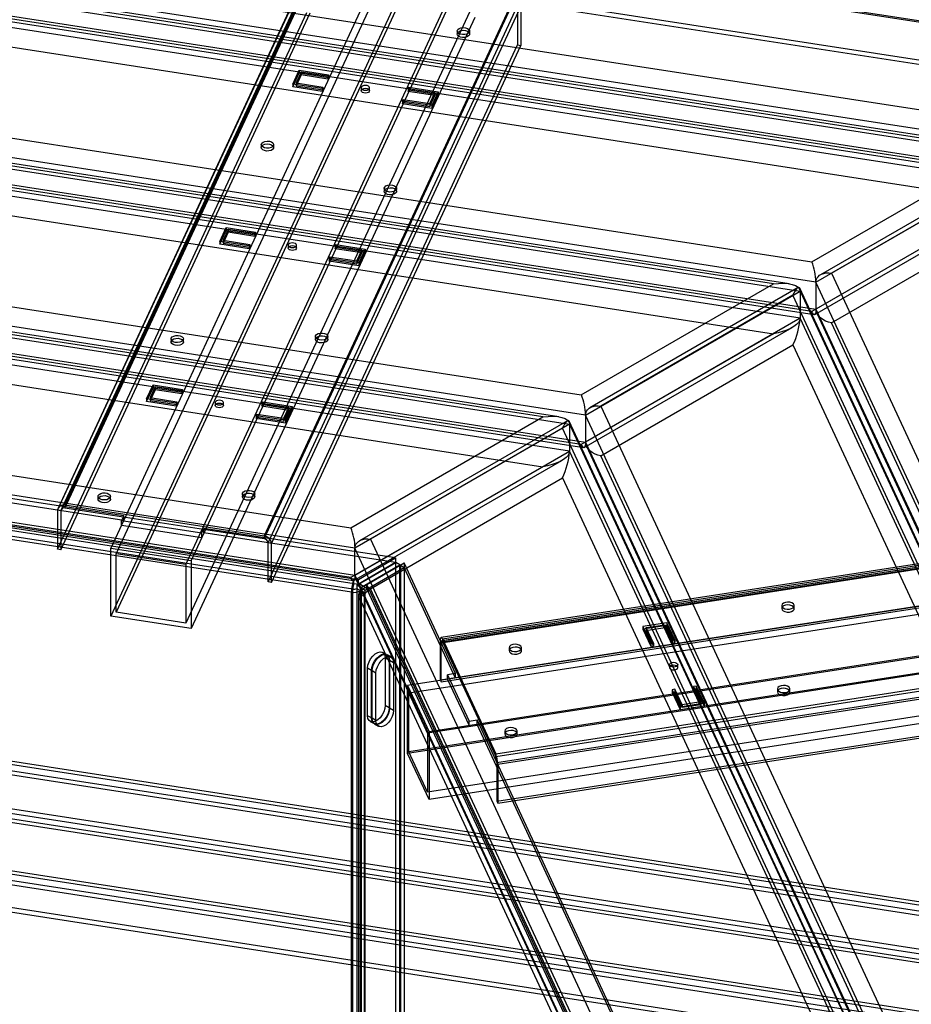
# Model space of a CAD drawing. Units: millimetres. Extents: x -1176 to 1176, y -658 to 1044.
# Drawn here: x 412 to 734, y 506 to 862 of the extents above; entities that cross this region are included whole.
import ezdxf

# ---------------------------------------------------------------- set-up
doc = ezdxf.new("R2010")
doc.units = ezdxf.units.MM

msp = doc.modelspace()

# ---------------------------------------------------------------- linework, layer by layer
at = {"color": 7, "linetype": 'Continuous', "lineweight": 25}
for p, q in [((-313.63, 1024), (854.39, 843.32)), ((857.91, 843.11), (-313.46, 1024.3)), ((-282.59, 987.42), (781.71, 822.79)), ((783.2, 815.49), (-286.67, 980.98)), ((-284.58, 976.48), (777.49, 812.19)), ((773.53, 814.88), (-281.68, 978.1)), ((767.83, 814.78), (-277.51, 976.48)), ((-286.67, 971.19), (783.2, 805.69)), ((-285, 968.86), (782.59, 803.72)), ((781.71, 804.83), (-282.59, 969.46)), ((777.49, 802.39), (-284.58, 966.68)), ((-277.51, 958.51), (767.83, 796.82)), ((-252.11, 921.75), (698.42, 774.72)), ((699.92, 767.41), (-256.19, 915.31)), ((690.25, 766.8), (-251.2, 912.42)), ((-254.1, 910.8), (694.2, 764.12)), ((684.54, 766.7), (-247.02, 910.8)), ((-256.19, 905.51), (699.92, 757.62)), ((-254.52, 903.18), (699.31, 755.64)), ((694.2, 754.32), (-254.1, 901)), ((698.42, 756.75), (-252.11, 903.78)), ((-247.02, 892.84), (684.54, 748.74)), ((547.62, 892), (445.13, 671.18)), ((549.56, 890.07), (447.06, 669.25)), ((574.67, 886.18), (472.18, 665.37)), ((576.6, 887.52), (474.11, 666.7)), ((516.13, 879.7), (426.06, 685.65)), ((517.27, 879.17), (427.2, 685.12)), ((428.56, 686.74), (518.63, 880.79)), ((428.56, 685.72), (518.63, 879.77)), ((425.9, 684.9), (515.97, 878.95)), ((427.11, 684.71), (517.18, 878.77)), ((836.27, 832.25), (569.91, 873.45)), ((549.56, 868.84), (447.06, 648.02)), ((500.52, 675.6), (590.59, 869.66)), ((500.52, 674.58), (590.59, 868.63)), ((836.27, 830.62), (569.91, 871.82)), ((425.9, 670.82), (515.97, 864.87)), ((547.62, 867.5), (445.13, 646.69)), ((574.67, 864.95), (472.18, 644.14)), ((501.97, 673.14), (592.04, 867.19)), ((503.17, 672.95), (593.24, 867)), ((592.04, 867.19), (592.04, 853.1)), ((593.24, 867), (593.24, 852.91)), ((427.11, 670.63), (517.18, 864.68)), ((576.6, 863.02), (474.11, 642.21)), ((570.29, 858.1), (570.29, 857.08)), ((574.79, 857.08), (574.79, 858.1)), ((-221.62, 856.07), (615.14, 726.64)), ((501.97, 659.05), (592.04, 853.1)), ((503.17, 658.86), (593.24, 852.91)), ((592.04, 853.1), (593.24, 852.91)), ((616.64, 719.34), (-225.7, 849.63)), ((-223.61, 845.13), (610.92, 716.04)), ((606.97, 718.72), (-220.72, 846.75)), ((601.26, 718.63), (-216.54, 845.13)), ((510.86, 838.96), (513.19, 843.98)), ((513.19, 843.98), (513.19, 842.96)), ((513.19, 843.98), (523.81, 842.33)), ((510.86, 837.94), (513.19, 842.96)), ((513.89, 843.27), (512.08, 839.37)), ((513.89, 842.25), (512.08, 838.34)), ((513.19, 842.96), (523.81, 841.31)), ((513.89, 843.27), (513.89, 842.25)), ((523.55, 841.77), (513.89, 843.27)), ((523.55, 840.75), (513.89, 842.25)), ((523.81, 842.33), (523.55, 841.77)), ((523.55, 841.77), (523.55, 840.75)), ((523.81, 841.31), (523.55, 840.75)), ((523.81, 842.33), (523.81, 841.31)), ((-225.7, 839.83), (616.64, 709.54)), ((-224.03, 837.5), (616.02, 707.56)), ((615.14, 708.67), (-221.62, 838.11)), ((510.86, 838.96), (510.86, 837.94)), ((521.48, 837.31), (510.86, 838.96)), ((521.48, 836.29), (510.86, 837.94)), ((512.08, 839.37), (512.08, 838.34)), ((512.08, 839.37), (521.74, 837.87)), ((512.08, 838.34), (521.74, 836.85)), ((521.74, 837.87), (521.48, 837.31)), ((521.48, 837.31), (521.48, 836.29)), ((521.74, 836.85), (521.48, 836.29)), ((521.74, 837.87), (521.74, 836.85)), ((535.64, 837.58), (535.64, 836.56)), ((538.64, 836.56), (538.64, 837.58)), ((552.53, 837.29), (552.79, 837.85)), ((552.53, 837.29), (552.53, 836.27)), ((562.19, 835.8), (552.53, 837.29)), ((552.53, 836.27), (552.79, 836.83)), ((552.79, 837.85), (552.79, 836.83)), ((552.79, 837.85), (563.42, 836.21)), ((552.79, 836.83), (563.42, 835.19)), ((610.92, 706.24), (-223.61, 835.33)), ((550.46, 832.83), (550.72, 833.39)), ((550.46, 832.83), (550.46, 831.81)), ((561.09, 831.19), (550.46, 832.83)), ((550.72, 833.39), (550.72, 832.37)), ((550.72, 833.39), (560.38, 831.89)), ((562.19, 834.78), (552.53, 836.27)), ((560.38, 831.89), (562.19, 835.8)), ((560.38, 830.87), (562.19, 834.78)), ((563.42, 836.21), (561.09, 831.19)), ((563.42, 835.19), (561.09, 830.17)), ((562.19, 835.8), (562.19, 834.78)), ((563.42, 836.21), (563.42, 835.19)), ((550.46, 831.81), (550.72, 832.37)), ((561.09, 830.17), (550.46, 831.81)), ((550.72, 832.37), (560.38, 830.87)), ((560.38, 831.89), (560.38, 830.87)), ((561.09, 831.19), (561.09, 830.17)), ((-216.54, 827.16), (601.26, 700.66)), ((499.48, 817.06), (499.48, 816.04)), ((503.98, 816.04), (503.98, 817.06)), ((698.42, 774.72), (767.83, 814.78)), ((699.92, 767.41), (777.49, 812.19)), ((776.73, 813.45), (701.55, 770.05)), ((774.9, 810.7), (705.49, 770.63)), ((543.89, 801.23), (543.89, 800.21)), ((548.39, 800.21), (548.39, 801.23)), ((777.49, 802.39), (699.92, 757.62)), ((699.48, 755.67), (774.66, 799.07)), ((767.83, 796.82), (698.42, 756.75)), ((-191.14, 790.4), (531.86, 678.56)), ((705.49, 752.67), (774.9, 792.74)), ((484.46, 782.08), (486.79, 787.1)), ((486.79, 787.1), (486.79, 786.08)), ((486.79, 787.1), (497.41, 785.46)), ((533.35, 671.26), (-195.22, 783.96)), ((484.46, 781.06), (486.79, 786.08)), ((487.49, 786.39), (485.68, 782.49)), ((487.49, 785.37), (485.68, 781.47)), ((486.79, 786.08), (497.41, 784.43)), ((487.49, 786.39), (487.49, 785.37)), ((497.15, 784.9), (487.49, 786.39)), ((497.15, 783.88), (487.49, 785.37)), ((497.41, 785.46), (497.15, 784.9)), ((497.15, 784.9), (497.15, 783.88)), ((497.41, 784.43), (497.15, 783.88)), ((497.41, 785.46), (497.41, 784.43)), ((484.46, 782.08), (484.46, 781.06)), ((495.08, 780.44), (484.46, 782.08)), ((495.08, 779.42), (484.46, 781.06)), ((485.68, 782.49), (485.68, 781.47)), ((485.68, 782.49), (495.34, 780.99)), ((485.68, 781.47), (495.34, 779.97)), ((495.34, 780.99), (495.08, 780.44)), ((495.08, 780.44), (495.08, 779.42)), ((495.34, 779.97), (495.08, 779.42)), ((495.34, 780.99), (495.34, 779.97)), ((509.24, 780.7), (509.24, 779.68)), ((512.24, 779.68), (512.24, 780.7)), ((526.13, 780.42), (526.39, 780.97)), ((526.13, 780.42), (526.13, 779.39)), ((535.79, 778.92), (526.13, 780.42)), ((526.13, 779.39), (526.39, 779.95)), ((535.79, 777.9), (526.13, 779.39)), ((526.39, 780.97), (526.39, 779.95)), ((526.39, 780.97), (537.02, 779.33)), ((526.39, 779.95), (537.02, 778.31)), ((524.06, 775.95), (524.32, 776.51)), ((524.06, 775.95), (524.06, 774.93)), ((534.69, 774.31), (524.06, 775.95)), ((524.32, 776.51), (524.32, 775.49)), ((524.32, 776.51), (533.98, 775.02)), ((533.98, 775.02), (535.79, 778.92)), ((533.98, 774), (535.79, 777.9)), ((537.02, 779.33), (534.69, 774.31)), ((537.02, 778.31), (534.69, 773.29)), ((535.79, 778.92), (535.79, 777.9)), ((537.02, 779.33), (537.02, 778.31)), ((-195.22, 774.16), (533.35, 661.46)), ((-193.78, 772.54), (534.57, 659.88)), ((531.86, 660.6), (-191.14, 772.43)), ((524.06, 774.93), (524.32, 775.49)), ((534.69, 773.29), (524.06, 774.93)), ((524.32, 775.49), (533.98, 774)), ((533.98, 775.02), (533.98, 774)), ((534.69, 774.31), (534.69, 773.29)), ((532.59, 656.43), (-194.17, 768.85)), ((-193.78, 770.91), (534.57, 658.25)), ((-193.55, 771.83), (532.74, 659.48)), ((705.49, 770.63), (960.19, 221.91)), ((532.07, 655.32), (-194.68, 767.73)), ((449.79, 682.85), (-100.79, 768.02)), ((449.79, 681.22), (-100.79, 766.39)), ((615.14, 726.64), (684.54, 766.7)), ((693.44, 765.37), (618.27, 721.97)), ((947.87, 218.33), (694.04, 765.18)), ((699.92, 767.41), (699.92, 757.62)), ((956.11, 215.47), (699.92, 767.41)), ((616.64, 719.34), (694.2, 764.12)), ((691.61, 762.62), (622.21, 722.56)), ((941.23, 224.84), (691.61, 762.62)), ((694.2, 764.12), (948.3, 216.67)), ((694.2, 764.12), (694.2, 754.32)), ((699.92, 757.62), (956.11, 205.67)), ((700.26, 756.16), (956.35, 204.41)), ((616.2, 707.59), (691.37, 750.99)), ((694.2, 754.32), (616.64, 709.54)), ((948.3, 206.88), (694.2, 754.32)), ((960.19, 203.94), (705.49, 752.67)), ((519.05, 747.69), (519.05, 746.67)), ((523.55, 746.67), (523.55, 747.69)), ((684.54, 748.74), (615.14, 708.67)), ((466.87, 746.8), (466.87, 745.78)), ((471.37, 745.78), (471.37, 746.8)), ((622.21, 704.59), (691.61, 744.66)), ((691.61, 744.66), (941.23, 206.88)), ((458.06, 725.2), (460.39, 730.22)), ((460.39, 730.22), (460.39, 729.2)), ((460.39, 730.22), (471.01, 728.58)), ((458.06, 724.18), (460.39, 729.2)), ((461.1, 729.51), (459.28, 725.61)), ((461.1, 728.49), (459.28, 724.59)), ((460.39, 729.2), (471.01, 727.56)), ((461.1, 729.51), (461.1, 728.49)), ((470.75, 728.02), (461.1, 729.51)), ((470.75, 727), (461.1, 728.49)), ((471.01, 728.58), (470.75, 728.02)), ((470.75, 728.02), (470.75, 727)), ((471.01, 727.56), (470.75, 727)), ((471.01, 728.58), (471.01, 727.56)), ((458.06, 725.2), (458.06, 724.18)), ((468.68, 723.56), (458.06, 725.2)), ((468.68, 722.54), (458.06, 724.18)), ((459.28, 725.61), (459.28, 724.59)), ((459.28, 725.61), (468.94, 724.12)), ((459.28, 724.59), (468.94, 723.1)), ((468.94, 724.12), (468.68, 723.56)), ((468.68, 723.56), (468.68, 722.54)), ((468.94, 723.1), (468.68, 722.54)), ((468.94, 724.12), (468.94, 723.1)), ((482.84, 723.83), (482.84, 722.81)), ((485.84, 722.81), (485.84, 723.83)), ((499.73, 723.54), (499.99, 724.1)), ((499.73, 723.54), (499.73, 722.52)), ((509.39, 722.04), (499.73, 723.54)), ((499.73, 722.52), (499.99, 723.08)), ((509.39, 721.02), (499.73, 722.52)), ((499.99, 724.1), (499.99, 723.08)), ((499.99, 724.1), (510.62, 722.45)), ((499.99, 723.08), (510.62, 721.43)), ((510.62, 722.45), (508.29, 717.43)), ((510.62, 722.45), (510.62, 721.43)), ((622.21, 722.56), (846.42, 239.5)), ((497.66, 719.08), (497.92, 719.64)), ((497.66, 719.08), (497.66, 718.06)), ((508.29, 717.43), (497.66, 719.08)), ((497.92, 719.64), (497.92, 718.61)), ((497.92, 719.64), (507.58, 718.14)), ((507.58, 718.14), (509.39, 722.04)), ((507.58, 717.12), (509.39, 721.02)), ((510.62, 721.43), (508.29, 716.41)), ((509.39, 722.04), (509.39, 721.02)), ((842.34, 233.06), (616.64, 719.34)), ((616.64, 719.34), (616.64, 709.54)), ((497.66, 718.06), (497.92, 718.61)), ((508.29, 716.41), (497.66, 718.06)), ((497.92, 718.61), (507.58, 717.12)), ((507.58, 718.14), (507.58, 717.12)), ((508.29, 717.43), (508.29, 716.41)), ((531.86, 678.56), (601.26, 718.63)), ((610.92, 716.04), (533.35, 671.26)), ((610.16, 717.29), (534.99, 673.89)), ((834.1, 235.92), (610.76, 717.1)), ((610.92, 716.04), (610.92, 706.24)), ((610.92, 716.04), (834.53, 234.27)), ((608.33, 714.54), (538.93, 674.48)), ((827.46, 242.44), (608.33, 714.54)), ((616.64, 709.54), (842.34, 223.27)), ((854.39, 524.06), (-313.63, 704.73)), ((854.91, 525.17), (-313.11, 705.84)), ((533.35, 661.46), (610.92, 706.24)), ((834.53, 224.47), (610.92, 706.24)), ((616.98, 708.08), (842.59, 222.01)), ((-313.46, 702.58), (857.91, 521.39)), ((532.91, 659.52), (608.09, 702.91)), ((846.42, 221.54), (622.21, 704.59)), ((857.91, 519.76), (-313.46, 700.95)), ((601.26, 700.66), (531.86, 660.6)), ((538.93, 656.51), (608.33, 696.58)), ((608.33, 696.58), (827.46, 224.47)), ((492.65, 690.82), (492.65, 689.8)), ((497.15, 689.8), (497.15, 690.82)), ((900.65, 690.89), (564.51, 638.89)), ((564.93, 638.42), (901.07, 690.42)), ((-304.63, 687.47), (837.18, 510.85)), ((440.47, 689.92), (440.47, 688.9)), ((444.97, 688.9), (444.97, 689.92)), ((564.21, 637.71), (900.36, 689.71)), ((564.54, 637.01), (900.68, 689.01)), ((900.84, 689.66), (564.7, 637.66)), ((564.93, 637.4), (901.07, 689.4)), ((836.79, 507.16), (-305.02, 683.78)), ((-304.63, 685.84), (837.18, 509.22)), ((427.11, 684.71), (425.9, 684.9)), ((425.9, 684.9), (425.9, 670.82)), ((427.11, 684.71), (427.11, 670.63)), ((500.52, 675.6), (428.56, 686.74)), ((428.56, 686.74), (428.56, 685.72)), ((500.52, 674.58), (428.56, 685.72)), ((-305.54, 682.66), (836.27, 506.04)), ((449.79, 682.85), (449.01, 681.18)), ((449.01, 681.18), (477.99, 676.7)), ((449.01, 679.55), (449.01, 681.18)), ((449.79, 681.22), (449.79, 682.85)), ((934.84, 680.71), (552.33, 621.54)), ((449.01, 679.55), (477.99, 675.07)), ((477.99, 676.7), (478.77, 678.37)), ((477.99, 675.07), (477.99, 676.7)), ((478.77, 676.74), (478.77, 678.37)), ((548.04, 667.66), (478.77, 678.37)), ((548.04, 666.02), (478.77, 676.74)), ((935.36, 677.96), (552.85, 618.8)), ((500.52, 675.6), (500.52, 674.58)), ((501.97, 659.05), (501.97, 673.14)), ((503.17, 672.95), (501.97, 673.14)), ((503.17, 658.86), (503.17, 672.95)), ((538.93, 674.48), (732.66, 257.1)), ((564.21, 623.63), (900.36, 675.62)), ((564.54, 622.93), (900.68, 674.92)), ((427.11, 670.63), (425.9, 670.82)), ((445.13, 646.69), (445.13, 671.18)), ((445.13, 671.18), (474.11, 666.7)), ((447.06, 648.02), (447.06, 669.25)), ((447.06, 669.25), (472.18, 665.37)), ((533.35, 661.46), (533.35, 671.26)), ((728.57, 250.66), (533.35, 671.26)), ((474.11, 666.7), (474.11, 642.21)), ((534.03, 657.82), (548.16, 665.98)), ((534.57, 659.88), (548.04, 667.66)), ((548.04, 666.02), (534.57, 658.25)), ((537.69, 658.08), (551.16, 665.86)), ((548.04, 667.66), (548.04, 666.02)), ((548.16, 344.38), (548.16, 665.98)), ((549.58, 665.16), (548.16, 665.98)), ((569.72, 625.87), (551.16, 665.86)), ((551.16, 665.86), (551.16, 664.22)), ((836.27, 487.26), (-305.54, 663.88)), ((836.79, 488.38), (-305.02, 665)), ((472.18, 665.37), (472.18, 644.14)), ((535.45, 657.01), (549.58, 665.16)), ((535.64, 656.9), (549.77, 665.05)), ((537.05, 656.08), (551.18, 664.24)), ((537.69, 656.45), (551.16, 664.22)), ((549.58, 343.56), (549.58, 665.16)), ((549.77, 665.05), (549.77, 343.45)), ((549.77, 665.05), (551.18, 664.24)), ((569.72, 624.23), (551.16, 664.22)), ((551.18, 664.24), (551.18, 342.63)), ((942.09, 663.46), (559.58, 604.3)), ((942.6, 663.98), (560.1, 604.82)), ((-305.09, 661.69), (835.88, 485.2)), ((-305.09, 660.06), (835.88, 483.57)), ((503.17, 658.86), (501.97, 659.05)), ((532.97, 658.49), (532.97, 660.13)), ((533.35, 661.46), (728.57, 240.86)), ((533.69, 660), (728.82, 239.6)), ((534.57, 658.25), (534.57, 659.88)), ((532.59, 656.43), (532.07, 655.32)), ((532.07, 336.05), (532.07, 655.32)), ((532.59, 337.16), (532.59, 656.43)), ((534.03, 657.82), (534.03, 336.22)), ((535.45, 657.01), (534.03, 657.82)), ((534.03, 656.66), (535.45, 655.84)), ((535.45, 335.4), (535.45, 657.01)), ((535.64, 656.9), (535.64, 335.29)), ((535.64, 656.9), (537.05, 656.08)), ((537.05, 654.91), (535.64, 655.73)), ((537.05, 334.48), (537.05, 656.08)), ((732.85, 237.61), (537.69, 658.08)), ((537.69, 656.45), (537.69, 658.08)), ((537.69, 656.45), (732.85, 235.98)), ((538.11, 657.16), (538.11, 655.53)), ((732.66, 239.14), (538.93, 656.51)), ((934.84, 656.22), (552.33, 597.05)), ((935.36, 656.73), (552.85, 597.57)), ((534.61, 654.3), (534.61, 335.03)), ((536.66, 654.08), (534.73, 653.78)), ((729.46, 234.23), (534.73, 653.78)), ((534.73, 653.78), (534.73, 334.51)), ((536.61, 654.3), (536.61, 335.03)), ((731.4, 234.53), (536.66, 654.08)), ((536.66, 654.08), (536.66, 334.81)), ((472.18, 644.14), (447.06, 648.02)), ((584.21, 596.88), (920.35, 648.88)), ((584.21, 595.86), (920.35, 647.86)), ((687.55, 650.42), (687.55, 649.4)), ((692.05, 649.4), (692.05, 650.42)), ((474.11, 642.21), (445.13, 646.69)), ((584.6, 593.8), (920.74, 645.79)), ((584.92, 593.1), (921.06, 645.1)), ((646.08, 644.25), (637.38, 642.91)), ((648.93, 638.12), (646.08, 644.25)), ((646.08, 644.25), (646.08, 643.23)), ((942.09, 642.23), (559.58, 583.07)), ((646.08, 643.23), (637.38, 641.89)), ((637.38, 642.91), (637.38, 641.89)), ((637.38, 642.91), (640.23, 636.77)), ((637.38, 641.89), (640.23, 635.75)), ((638.61, 642.5), (645.37, 643.54)), ((638.61, 641.48), (645.37, 642.52)), ((641.2, 636.92), (638.61, 642.5)), ((638.61, 642.5), (638.61, 641.48)), ((641.2, 635.9), (638.61, 641.48)), ((645.37, 643.54), (645.37, 642.52)), ((645.37, 643.54), (647.96, 637.97)), ((645.37, 642.52), (647.96, 636.95)), ((648.93, 637.1), (646.08, 643.23)), ((942.6, 639.49), (560.1, 580.32)), ((564.21, 623.63), (564.21, 637.71)), ((564.21, 637.71), (564.54, 637.01)), ((564.93, 638.42), (564.93, 637.4)), ((564.93, 638.42), (584.21, 596.88)), ((564.93, 637.4), (584.21, 595.86)), ((647.96, 637.97), (648.93, 638.12)), ((647.96, 637.97), (647.96, 636.95)), ((647.96, 636.95), (648.93, 637.1)), ((648.93, 638.12), (648.93, 637.1)), ((544.76, 632.73), (543.35, 633.54)), ((564.54, 622.93), (564.54, 637.01)), ((589.03, 635.18), (589.03, 634.16)), ((593.53, 634.16), (593.53, 635.18)), ((640.23, 636.77), (641.2, 636.92)), ((640.23, 636.77), (640.23, 635.75)), ((640.23, 635.75), (641.2, 635.9)), ((641.2, 636.92), (641.2, 635.9)), ((544.28, 631.48), (544.28, 614.34)), ((545.69, 630.67), (544.28, 631.48)), ((546.37, 631.8), (544.95, 632.62)), ((545.69, 630.67), (545.69, 613.52)), ((545.88, 630.56), (545.88, 613.41)), ((547.3, 629.74), (545.88, 630.56)), ((584.6, 579.71), (920.74, 631.71)), ((584.92, 579.02), (921.06, 631.01)), ((537.92, 610.66), (537.92, 627.81)), ((539.33, 626.99), (537.92, 627.81)), ((539.33, 609.85), (539.33, 626.99)), ((539.52, 609.74), (539.52, 626.88)), ((540.93, 626.07), (539.52, 626.88)), ((547.3, 629.74), (547.3, 612.59)), ((646.96, 629.08), (646.96, 628.06)), ((649.96, 628.06), (649.96, 629.08)), ((540.93, 608.92), (540.93, 626.07)), ((564.21, 623.63), (564.54, 622.93)), ((569.72, 625.87), (566.82, 625.42)), ((566.82, 625.42), (574.59, 608.69)), ((566.82, 623.78), (566.82, 625.42)), ((566.82, 623.78), (574.59, 607.06)), ((569.72, 624.23), (569.72, 625.87)), ((552.33, 597.05), (552.33, 621.54)), ((552.33, 621.54), (560.1, 604.82)), ((648.96, 620.19), (648, 620.04)), ((648, 620.04), (650.84, 613.91)), ((648, 620.04), (648, 619.02)), ((651.55, 614.62), (648.96, 620.19)), ((648.96, 620.19), (648.96, 619.17)), ((656.69, 621.39), (655.72, 621.24)), ((655.72, 621.24), (658.31, 615.66)), ((655.72, 621.24), (655.72, 620.22)), ((656.69, 620.37), (655.72, 620.22)), ((655.72, 620.22), (658.31, 614.64)), ((659.54, 615.26), (656.69, 621.39)), ((656.69, 621.39), (656.69, 620.37)), ((659.54, 614.24), (656.69, 620.37)), ((686.01, 620.3), (686.01, 619.28)), ((690.51, 619.28), (690.51, 620.3)), ((552.85, 597.57), (552.85, 618.8)), ((552.85, 618.8), (559.58, 604.3)), ((648.96, 619.17), (648, 619.02)), ((648, 619.02), (650.84, 612.89)), ((651.55, 613.6), (648.96, 619.17)), ((545.69, 613.52), (544.28, 614.34)), ((547.3, 612.59), (545.88, 613.41)), ((650.84, 613.91), (659.54, 615.26)), ((650.84, 612.89), (659.54, 614.24)), ((650.84, 613.91), (650.84, 612.89)), ((658.31, 615.66), (651.55, 614.62)), ((658.31, 614.64), (651.55, 613.6)), ((651.55, 614.62), (651.55, 613.6)), ((658.31, 615.66), (658.31, 614.64)), ((659.54, 615.26), (659.54, 614.24)), ((539.33, 609.85), (537.92, 610.66)), ((538.85, 608.6), (540.26, 607.79)), ((540.93, 608.92), (539.52, 609.74)), ((574.59, 608.69), (577.48, 609.14)), ((574.59, 607.06), (574.59, 608.69)), ((725.01, 291.3), (577.48, 609.14)), ((577.48, 607.5), (577.48, 609.14)), ((540.45, 607.68), (541.87, 606.86)), ((725.01, 289.66), (577.48, 607.5)), ((587.48, 605.06), (587.48, 604.04)), ((591.98, 604.04), (591.98, 605.06)), ((559.58, 604.3), (559.58, 583.07)), ((560.1, 604.82), (560.1, 580.32)), ((560.1, 580.32), (552.33, 597.05)), ((559.58, 583.07), (552.85, 597.57)), ((584.21, 596.88), (584.21, 595.86)), ((584.6, 593.8), (584.6, 579.71)), ((584.6, 593.8), (584.92, 593.1)), ((584.92, 593.1), (584.92, 579.02)), ((584.6, 579.71), (584.92, 579.02)), ((274.92, 562.11), (822.41, 477.42)), ((274.92, 560.48), (822.41, 475.79))]:
    msp.add_line(p, q, dxfattribs=at)
at = {"color": 7, "linetype": 'Continuous', "lineweight": 25, "flags": 128}
for points in [[(570.95, 859.02), (571.63, 859.29), (572.44, 859.4), (573.26, 859.33), (573.98, 859.1), (574.51, 858.73), (574.77, 858.28), (574.73, 857.81), (574.4, 857.37), (573.81, 857.03), (573.06, 856.84), (572.23, 856.82), (571.45, 856.97), (570.81, 857.27), (570.41, 857.69), (570.3, 858.16), (570.48, 858.63), (570.95, 859.02)], [(570.95, 858), (571.63, 858.27), (572.44, 858.38), (573.26, 858.31), (573.98, 858.08), (574.51, 857.71), (574.77, 857.26), (574.73, 856.78), (574.4, 856.35), (573.81, 856.01), (573.06, 855.82), (572.23, 855.8), (571.45, 855.95), (570.81, 856.25), (570.41, 856.67), (570.3, 857.14), (570.48, 857.61), (570.95, 858)], [(536.08, 838.19), (535.75, 837.91), (535.64, 837.58), (535.75, 837.25), (536.08, 836.97), (536.56, 836.78), (537.14, 836.72), (537.71, 836.78), (538.2, 836.97), (538.52, 837.25), (538.64, 837.58), (538.52, 837.91), (538.2, 838.19), (537.71, 838.38), (537.14, 838.45), (536.56, 838.38), (536.08, 838.19)], [(538.2, 837.17), (538.52, 836.89), (538.64, 836.56), (538.52, 836.23), (538.2, 835.95), (537.71, 835.76), (537.14, 835.7), (536.56, 835.76), (536.08, 835.95), (535.75, 836.23), (535.64, 836.56), (535.75, 836.89), (536.08, 837.17), (536.56, 837.36), (537.14, 837.43), (537.71, 837.36), (538.2, 837.17)], [(500.14, 817.98), (500.82, 818.25), (501.63, 818.36), (502.44, 818.29), (503.17, 818.06), (503.7, 817.69), (503.96, 817.24), (503.92, 816.76), (503.59, 816.33), (503, 815.99), (502.24, 815.8), (501.42, 815.77), (500.63, 815.93), (500, 816.23), (499.6, 816.65), (499.48, 817.12), (499.67, 817.59), (500.14, 817.98)], [(500.14, 816.96), (500.82, 817.23), (501.63, 817.34), (502.44, 817.27), (503.17, 817.04), (503.7, 816.67), (503.96, 816.22), (503.92, 815.74), (503.59, 815.31), (503, 814.97), (502.24, 814.78), (501.42, 814.75), (500.63, 814.91), (500, 815.21), (499.6, 815.63), (499.48, 816.1), (499.67, 816.56), (500.14, 816.96)], [(544.55, 802.14), (545.23, 802.41), (546.04, 802.52), (546.86, 802.46), (547.58, 802.23), (548.11, 801.86), (548.37, 801.41), (548.33, 800.93), (548, 800.49), (547.42, 800.15), (546.66, 799.96), (545.83, 799.94), (545.05, 800.09), (544.41, 800.4), (544.01, 800.81), (543.9, 801.29), (544.09, 801.75), (544.55, 802.14)], [(544.55, 801.12), (545.23, 801.39), (546.04, 801.5), (546.86, 801.44), (547.58, 801.2), (548.11, 800.84), (548.37, 800.38), (548.33, 799.91), (548, 799.47), (547.42, 799.13), (546.66, 798.94), (545.83, 798.92), (545.05, 799.07), (544.41, 799.38), (544.01, 799.79), (543.9, 800.27), (544.09, 800.73), (544.55, 801.12)], [(509.68, 781.32), (509.35, 781.04), (509.24, 780.7), (509.35, 780.37), (509.68, 780.09), (510.16, 779.9), (510.74, 779.84), (511.31, 779.9), (511.8, 780.09), (512.12, 780.37), (512.24, 780.7), (512.12, 781.04), (511.8, 781.32), (511.31, 781.5), (510.74, 781.57), (510.16, 781.5), (509.68, 781.32)], [(511.8, 780.3), (512.12, 780.02), (512.24, 779.68), (512.12, 779.35), (511.8, 779.07), (511.31, 778.88), (510.74, 778.82), (510.16, 778.88), (509.68, 779.07), (509.35, 779.35), (509.24, 779.68), (509.35, 780.02), (509.68, 780.3), (510.16, 780.48), (510.74, 780.55), (511.31, 780.48), (511.8, 780.3)], [(699.92, 767.41), (700, 768.11), (700.25, 768.76), (700.67, 769.34), (701.22, 769.84), (701.91, 770.23), (702.71, 770.52), (703.59, 770.68), (704.53, 770.72), (705.49, 770.63)], [(684.54, 766.7), (686.43, 766.92), (688.24, 766.96), (689.91, 766.85), (691.37, 766.56), (692.57, 766.13), (693.47, 765.56), (694.02, 764.88), (694.2, 764.12)], [(691.61, 762.62), (692.06, 763.53), (692.5, 764.28), (692.91, 764.86), (693.28, 765.25), (693.6, 765.43), (693.86, 765.41), (694.05, 765.18), (694.16, 764.74), (694.2, 764.12)], [(699.92, 757.62), (699.9, 756.96), (699.83, 756.41), (699.72, 756.01), (699.57, 755.75), (699.38, 755.64), (699.17, 755.69), (698.93, 755.9), (698.68, 756.26), (698.42, 756.75)], [(705.49, 752.67), (704.41, 752.92), (703.36, 753.31), (702.4, 753.84), (701.55, 754.48), (700.86, 755.2), (700.34, 755.99), (700.03, 756.8), (699.92, 757.62)], [(694.2, 754.32), (694.06, 753.59), (693.62, 752.83), (692.91, 752.08), (691.94, 751.34), (690.75, 750.66), (689.37, 750.03), (687.85, 749.5), (686.22, 749.06), (684.54, 748.74)], [(470.71, 745.88), (470.03, 745.61), (469.22, 745.5), (468.4, 745.57), (467.68, 745.8), (467.15, 746.17), (466.89, 746.62), (466.93, 747.1), (467.26, 747.54), (467.85, 747.87), (468.6, 748.07), (469.43, 748.09), (470.21, 747.94), (470.85, 747.63), (471.25, 747.21), (471.37, 746.74), (471.18, 746.28), (470.71, 745.88)], [(522.89, 746.78), (522.21, 746.51), (521.4, 746.4), (520.58, 746.46), (519.86, 746.7), (519.33, 747.06), (519.07, 747.52), (519.11, 747.99), (519.44, 748.43), (520.03, 748.77), (520.78, 748.96), (521.61, 748.98), (522.39, 748.83), (523.03, 748.52), (523.43, 748.11), (523.54, 747.63), (523.36, 747.17), (522.89, 746.78)], [(522.89, 745.76), (522.21, 745.49), (521.4, 745.38), (520.58, 745.44), (519.86, 745.67), (519.33, 746.04), (519.07, 746.49), (519.11, 746.97), (519.44, 747.41), (520.03, 747.75), (520.78, 747.94), (521.61, 747.96), (522.39, 747.81), (523.03, 747.5), (523.43, 747.09), (523.54, 746.61), (523.36, 746.15), (522.89, 745.76)], [(470.71, 744.86), (470.03, 744.59), (469.22, 744.48), (468.4, 744.55), (467.68, 744.78), (467.15, 745.15), (466.89, 745.6), (466.93, 746.08), (467.26, 746.51), (467.85, 746.85), (468.6, 747.04), (469.43, 747.07), (470.21, 746.92), (470.85, 746.61), (471.25, 746.19), (471.37, 745.72), (471.18, 745.26), (470.71, 744.86)], [(483.28, 724.44), (482.95, 724.16), (482.84, 723.83), (482.95, 723.5), (483.28, 723.22), (483.76, 723.03), (484.34, 722.96), (484.91, 723.03), (485.4, 723.22), (485.72, 723.5), (485.84, 723.83), (485.72, 724.16), (485.4, 724.44), (484.91, 724.63), (484.34, 724.69), (483.76, 724.63), (483.28, 724.44)], [(485.4, 723.42), (485.72, 723.14), (485.84, 722.81), (485.72, 722.48), (485.4, 722.19), (484.91, 722.01), (484.34, 721.94), (483.76, 722.01), (483.28, 722.19), (482.95, 722.48), (482.84, 722.81), (482.95, 723.14), (483.28, 723.42), (483.76, 723.61), (484.34, 723.67), (484.91, 723.61), (485.4, 723.42)], [(616.64, 719.34), (616.72, 720.03), (616.97, 720.68), (617.38, 721.26), (617.94, 721.76), (618.63, 722.16), (619.42, 722.44), (620.3, 722.61), (621.24, 722.64), (622.21, 722.56)], [(601.26, 718.63), (603.14, 718.84), (604.96, 718.89), (606.63, 718.77), (608.09, 718.49), (609.29, 718.05), (610.18, 717.49), (610.73, 716.8), (610.92, 716.04)], [(608.33, 714.54), (608.78, 715.45), (609.22, 716.2), (609.63, 716.78), (610, 717.17), (610.31, 717.36), (610.57, 717.33), (610.76, 717.1), (610.88, 716.66), (610.92, 716.04)], [(616.64, 709.54), (616.61, 708.88), (616.55, 708.34), (616.44, 707.93), (616.29, 707.67), (616.1, 707.56), (615.89, 707.61), (615.65, 707.82), (615.4, 708.18), (615.14, 708.67)], [(622.21, 704.59), (621.12, 704.84), (620.08, 705.23), (619.11, 705.76), (618.27, 706.4), (617.58, 707.12), (617.06, 707.91), (616.74, 708.73), (616.64, 709.54)], [(610.92, 706.24), (610.77, 705.51), (610.34, 704.75), (609.63, 704), (608.66, 703.26), (607.47, 702.58), (606.09, 701.96), (604.56, 701.42), (602.94, 700.98), (601.26, 700.66)], [(444.31, 689.01), (443.63, 688.74), (442.82, 688.63), (442, 688.69), (441.28, 688.92), (440.75, 689.29), (440.49, 689.74), (440.53, 690.22), (440.86, 690.66), (441.45, 691), (442.2, 691.19), (443.03, 691.21), (443.81, 691.06), (444.45, 690.75), (444.85, 690.34), (444.97, 689.86), (444.78, 689.4), (444.31, 689.01)], [(496.49, 689.9), (495.81, 689.63), (495, 689.52), (494.18, 689.59), (493.46, 689.82), (492.93, 690.19), (492.67, 690.64), (492.71, 691.12), (493.04, 691.55), (493.63, 691.89), (494.38, 692.08), (495.21, 692.1), (495.99, 691.95), (496.63, 691.65), (497.03, 691.23), (497.15, 690.76), (496.96, 690.29), (496.49, 689.9)], [(496.49, 688.88), (495.81, 688.61), (495, 688.5), (494.18, 688.57), (493.46, 688.8), (492.93, 689.17), (492.67, 689.62), (492.71, 690.09), (493.04, 690.53), (493.63, 690.87), (494.38, 691.06), (495.21, 691.08), (495.99, 690.93), (496.63, 690.63), (497.03, 690.21), (497.15, 689.74), (496.96, 689.27), (496.49, 688.88)], [(444.31, 687.99), (443.63, 687.72), (442.82, 687.61), (442, 687.67), (441.28, 687.9), (440.75, 688.27), (440.49, 688.72), (440.53, 689.2), (440.86, 689.64), (441.45, 689.98), (442.2, 690.17), (443.03, 690.19), (443.81, 690.04), (444.45, 689.73), (444.85, 689.32), (444.97, 688.84), (444.78, 688.38), (444.31, 687.99)], [(533.35, 671.26), (533.44, 671.95), (533.69, 672.6), (534.1, 673.18), (534.66, 673.68), (535.34, 674.08), (536.14, 674.36), (537.02, 674.53), (537.96, 674.57), (538.93, 674.48)], [(533.35, 661.46), (533.33, 660.8), (533.26, 660.26), (533.15, 659.85), (533, 659.59), (532.82, 659.48), (532.61, 659.53), (532.37, 659.74), (532.12, 660.1), (531.86, 660.6)], [(538.93, 656.51), (537.84, 656.76), (536.8, 657.16), (535.83, 657.68), (534.99, 658.32), (534.29, 659.05), (533.78, 659.83), (533.46, 660.65), (533.35, 661.46)], [(688.21, 651.34), (687.75, 650.94), (687.56, 650.48), (687.67, 650.01), (688.07, 649.59), (688.71, 649.28), (689.49, 649.13), (690.32, 649.15), (691.08, 649.35), (691.66, 649.68), (691.99, 650.12), (692.03, 650.6), (691.77, 651.05), (691.24, 651.42), (690.52, 651.65), (689.7, 651.72), (688.89, 651.61), (688.21, 651.34)], [(688.21, 650.32), (687.75, 649.92), (687.56, 649.46), (687.67, 648.98), (688.07, 648.57), (688.71, 648.26), (689.49, 648.11), (690.32, 648.13), (691.08, 648.33), (691.66, 648.66), (691.99, 649.1), (692.03, 649.58), (691.77, 650.03), (691.24, 650.4), (690.52, 650.63), (689.7, 650.69), (688.89, 650.59), (688.21, 650.32)], [(564.21, 637.71), (564.23, 638.12), (564.27, 638.45), (564.33, 638.7), (564.42, 638.85), (564.53, 638.9), (564.65, 638.84), (564.79, 638.68), (564.93, 638.42)], [(564.93, 637.4), (564.85, 637.54), (564.78, 637.63), (564.71, 637.66), (564.65, 637.63), (564.6, 637.55), (564.57, 637.42), (564.55, 637.24), (564.54, 637.01)], [(537.92, 627.81), (538.04, 628.92), (538.42, 630.09), (539.01, 631.22), (539.78, 632.23), (540.65, 633.02), (541.55, 633.55), (542.42, 633.75), (543.18, 633.63), (543.77, 633.18), (544.15, 632.44), (544.28, 631.48)], [(589.69, 636.1), (589.22, 635.7), (589.03, 635.24), (589.15, 634.76), (589.55, 634.35), (590.18, 634.04), (590.97, 633.89), (591.79, 633.91), (592.55, 634.11), (593.14, 634.44), (593.47, 634.88), (593.51, 635.36), (593.24, 635.81), (592.72, 636.18), (591.99, 636.41), (591.18, 636.48), (590.37, 636.37), (589.69, 636.1)], [(589.69, 635.08), (589.22, 634.68), (589.03, 634.22), (589.15, 633.74), (589.55, 633.33), (590.18, 633.02), (590.97, 632.87), (591.79, 632.89), (592.55, 633.09), (593.14, 633.42), (593.47, 633.86), (593.51, 634.34), (593.24, 634.79), (592.72, 635.16), (591.99, 635.39), (591.18, 635.45), (590.37, 635.35), (589.69, 635.08)], [(539.33, 626.99), (539.46, 628.1), (539.84, 629.27), (540.43, 630.4), (541.19, 631.41), (542.06, 632.21), (542.97, 632.73), (543.83, 632.94), (544.6, 632.81), (545.19, 632.36), (545.57, 631.63), (545.69, 630.67)], [(539.52, 626.88), (539.65, 627.99), (540.02, 629.16), (540.62, 630.29), (541.38, 631.3), (542.25, 632.1), (543.15, 632.62), (544.02, 632.83), (544.79, 632.7), (545.38, 632.25), (545.75, 631.52), (545.88, 630.56)], [(540.93, 626.07), (541.06, 627.18), (541.44, 628.35), (542.03, 629.48), (542.79, 630.48), (543.66, 631.28), (544.57, 631.8), (545.44, 632.01), (546.2, 631.88), (546.79, 631.44), (547.17, 630.7), (547.3, 629.74)], [(649.52, 628.47), (649.03, 628.28), (648.46, 628.22), (647.89, 628.28), (647.4, 628.47), (647.08, 628.75), (646.96, 629.08), (647.08, 629.41), (647.4, 629.69), (647.89, 629.88), (648.46, 629.95), (649.03, 629.88), (649.52, 629.69), (649.85, 629.41), (649.96, 629.08), (649.85, 628.75), (649.52, 628.47)], [(649.52, 628.67), (649.03, 628.86), (648.46, 628.93), (647.89, 628.86), (647.4, 628.67), (647.08, 628.39), (646.96, 628.06), (647.08, 627.73), (647.4, 627.45), (647.89, 627.26), (648.46, 627.19), (649.03, 627.26), (649.52, 627.45), (649.85, 627.73), (649.96, 628.06), (649.85, 628.39), (649.52, 628.67)], [(686.66, 621.21), (686.2, 620.82), (686.01, 620.36), (686.12, 619.88), (686.52, 619.47), (687.16, 619.16), (687.94, 619.01), (688.77, 619.03), (689.53, 619.22), (690.11, 619.56), (690.45, 620), (690.48, 620.48), (690.22, 620.93), (689.69, 621.3), (688.97, 621.53), (688.15, 621.59), (687.35, 621.48), (686.66, 621.21)], [(686.66, 620.19), (686.2, 619.8), (686.01, 619.34), (686.12, 618.86), (686.52, 618.45), (687.16, 618.14), (687.94, 617.99), (688.77, 618.01), (689.53, 618.2), (690.11, 618.54), (690.45, 618.98), (690.48, 619.45), (690.22, 619.91), (689.69, 620.27), (688.97, 620.51), (688.15, 620.57), (687.35, 620.46), (686.66, 620.19)], [(544.28, 614.34), (544.15, 613.23), (543.77, 612.06), (543.18, 610.93), (542.42, 609.92), (541.55, 609.12), (540.65, 608.6), (539.78, 608.39), (539.01, 608.52), (538.42, 608.97), (538.04, 609.7), (537.92, 610.66)], [(545.69, 613.52), (545.57, 612.41), (545.19, 611.24), (544.6, 610.11), (543.83, 609.1), (542.97, 608.31), (542.06, 607.78), (541.19, 607.58), (540.43, 607.7), (539.84, 608.15), (539.46, 608.89), (539.33, 609.85)], [(545.88, 613.41), (545.75, 612.3), (545.38, 611.13), (544.79, 610), (544.02, 608.99), (543.15, 608.2), (542.25, 607.68), (541.38, 607.47), (540.62, 607.59), (540.02, 608.04), (539.65, 608.78), (539.52, 609.74)], [(547.3, 612.59), (547.17, 611.48), (546.79, 610.32), (546.2, 609.18), (545.44, 608.18), (544.57, 607.38), (543.66, 606.86), (542.79, 606.65), (542.03, 606.78), (541.44, 607.23), (541.06, 607.96), (540.93, 608.92)], [(588.14, 605.97), (587.67, 605.58), (587.48, 605.12), (587.6, 604.64), (588, 604.23), (588.64, 603.92), (589.42, 603.77), (590.25, 603.79), (591, 603.98), (591.59, 604.32), (591.92, 604.76), (591.96, 605.24), (591.7, 605.69), (591.17, 606.05), (590.45, 606.29), (589.63, 606.35), (588.82, 606.24), (588.14, 605.97)], [(588.14, 604.95), (587.67, 604.56), (587.48, 604.1), (587.6, 603.62), (588, 603.21), (588.64, 602.9), (589.42, 602.75), (590.25, 602.77), (591, 602.96), (591.59, 603.3), (591.92, 603.74), (591.96, 604.21), (591.7, 604.67), (591.17, 605.03), (590.45, 605.27), (589.63, 605.33), (588.82, 605.22), (588.14, 604.95)]]:
    msp.add_lwpolyline(points, dxfattribs=at)
at = {"color": 7, "linetype": 'Continuous', "lineweight": 25}
for centre, radius, start, end in [((679.85, 767.11), 20.07, 0.8622, 22.2683), ((666.5, 756.56), 27.8, 334.6379, 355.361), ((596.77, 719.07), 19.87, 0.7559, 22.3746), ((583.21, 708.49), 27.8, 334.6379, 355.361), ((427.98, 684.73), 2.09, 74.0052, 175.2575), ((428.24, 684.62), 1.14, 74.0052, 175.2575), ((513.29, 670.96), 20.07, 0.8622, 22.2683), ((500.21, 672.63), 2.99, 6.0231, 83.9752), ((500.35, 672.96), 1.63, 6.0231, 83.9752), ((545.42, 655.29), 13.35, 158.7728, 179.8941), ((538.31, 656.42), 5.72, 158.7728, 179.8941), ((532.98, 660.61), 5.37, 260.2289, 297.3572), ((532.98, 658.7), 2.3, 260.2289, 297.3572), ((536.18, 654.29), 1.54, 110.7421, 199.461), ((538.51, 653.38), 3.8, 96.0248, 173.9769), ((537.29, 654.3), 0.659, 110.7421, 199.461), ((538.28, 653.91), 1.63, 96.0248, 173.9769), ((574.43, 593.08), 10.49, 0.1059, 21.2272), ((578.87, 593.79), 5.72, 0.1059, 21.2272)]:
    msp.add_arc(centre, radius, start, end, dxfattribs=at)

doc.saveas('drawing.dxf')
